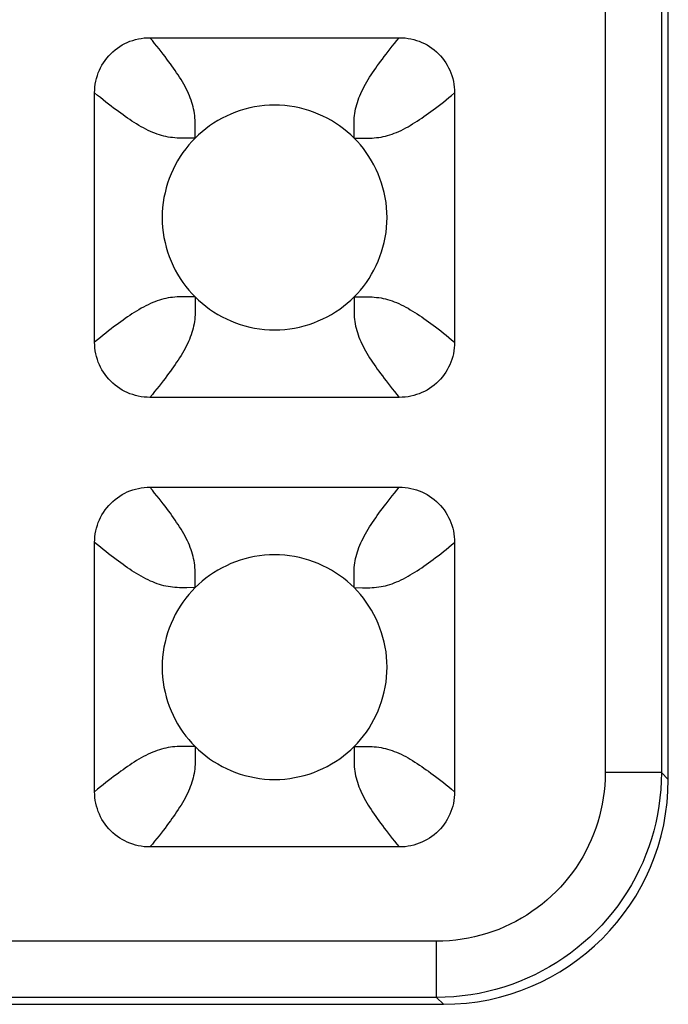
# Model space of a CAD drawing. Units: millimetres. Extents: x -229 to 68, y -33 to 50.
# Drawn here: x 45 to 47, y -32 to -30 of the extents above; entities that cross this region are included whole.
import ezdxf

# ---------------------------------------------------------------- set-up
doc = ezdxf.new("R2010")
doc.units = ezdxf.units.MM
doc.header["$LTSCALE"] = 30.734
doc.layers.add('RACCORDO', color=7, linetype='CONTINUOUS')

msp = doc.modelspace()

# ---------------------------------------------------------------- linework, layer by layer
at = {"layer": 'RACCORDO', "color": 250, "linetype": 'CONTINUOUS'}
for p, q in [((46.4878, -29), (46.4878, -31.2878)), ((46.5878, -29), (46.5878, -31.2878)), ((46.0414, -30.9586), (46.0562, -30.9588)), ((46.5878, -31.2878), (46.4878, -31.2878)), ((46.5878, -31.2878), (46.6, -31.3001)), ((46.1878, -31.5878), (38.4122, -31.5878)), ((46.1878, -31.6878), (46.1878, -31.5878)), ((46.1878, -31.6878), (38.4122, -31.6878)), ((46.1878, -31.6878), (46.2001, -31.7))]:
    msp.add_line(p, q, dxfattribs=at)
at = {"layer": 'RACCORDO', "color": 7, "linetype": 'CONTINUOUS'}
for p, q in [((46.6, -31.3001), (46.6, -29)), ((45.6783, -29.98), (46.1217, -29.98)), ((45.58, -30.5217), (45.58, -30.0783)), ((46.22, -30.0783), (46.22, -30.5217)), ((46.1217, -30.62), (45.6783, -30.62)), ((45.6783, -30.78), (46.1217, -30.78)), ((45.58, -31.3217), (45.58, -30.8783)), ((46.22, -30.8783), (46.22, -31.3217)), ((46.1217, -31.42), (45.6783, -31.42)), ((38.3999, -31.7), (46.2001, -31.7))]:
    msp.add_line(p, q, dxfattribs=at)
for points in [[(45.58, -30.0783), (45.5801, -30.0731), (45.5805, -30.0679), (45.5812, -30.0628), (45.5821, -30.0576), (45.5833, -30.0526), (45.5848, -30.0476), (45.5865, -30.0428), (45.5884, -30.0381), (45.5906, -30.0335), (45.593, -30.029), (45.5957, -30.0246), (45.5986, -30.0204), (45.6017, -30.0163), (45.6051, -30.0123), (45.6086, -30.0086), (45.6123, -30.0051), (45.6163, -30.0017), (45.6204, -29.9986), (45.6246, -29.9957), (45.629, -29.993), (45.6335, -29.9906), (45.6381, -29.9884), (45.6428, -29.9865), (45.6476, -29.9848), (45.6526, -29.9833), (45.6577, -29.9821), (45.6628, -29.9812), (45.6679, -29.9805), (45.6731, -29.9801), (45.6783, -29.98)], [(46.1217, -29.98), (46.1269, -29.9801), (46.1321, -29.9805), (46.1372, -29.9812), (46.1424, -29.9821), (46.1474, -29.9833), (46.1524, -29.9848), (46.1572, -29.9865), (46.1619, -29.9884), (46.1665, -29.9906), (46.171, -29.993), (46.1754, -29.9957), (46.1796, -29.9986), (46.1837, -30.0017), (46.1877, -30.0051), (46.1914, -30.0086), (46.1949, -30.0123), (46.1983, -30.0163), (46.2014, -30.0204), (46.2043, -30.0246), (46.207, -30.029), (46.2094, -30.0335), (46.2116, -30.0381), (46.2135, -30.0428), (46.2152, -30.0476), (46.2167, -30.0526), (46.2179, -30.0577), (46.2188, -30.0628), (46.2195, -30.0679), (46.2199, -30.0731), (46.22, -30.0783)], [(46.0414, -30.1586), (46.0354, -30.1528), (46.0291, -30.1473), (46.0225, -30.142), (46.0156, -30.1369), (46.0084, -30.1321), (46.001, -30.1276), (45.9934, -30.1234), (45.9855, -30.1195), (45.9776, -30.1159), (45.9694, -30.1127), (45.9611, -30.1098), (45.9527, -30.1073), (45.9442, -30.1051), (45.9355, -30.1033), (45.9267, -30.1019), (45.9179, -30.1008), (45.9089, -30.1002), (45.8999, -30.1), (45.8909, -30.1002), (45.882, -30.1009), (45.8731, -30.1019), (45.8644, -30.1033), (45.8557, -30.1051), (45.8472, -30.1073), (45.8388, -30.1098), (45.8305, -30.1127), (45.8223, -30.1159), (45.8143, -30.1195), (45.8065, -30.1234), (45.7989, -30.1276), (45.7915, -30.1322), (45.7843, -30.137), (45.7774, -30.142), (45.7709, -30.1473), (45.7646, -30.1528), (45.7586, -30.1586)], [(45.7586, -30.1586), (45.7528, -30.1646), (45.7473, -30.1709), (45.742, -30.1775), (45.7369, -30.1844), (45.7321, -30.1916), (45.7276, -30.199), (45.7234, -30.2066), (45.7195, -30.2145), (45.7159, -30.2224), (45.7127, -30.2306), (45.7098, -30.2389), (45.7073, -30.2473), (45.7051, -30.2558), (45.7033, -30.2645), (45.7019, -30.2733), (45.7008, -30.2821), (45.7002, -30.2911), (45.7, -30.3001), (45.7002, -30.3091), (45.7009, -30.318), (45.7019, -30.3269), (45.7033, -30.3356), (45.7051, -30.3443), (45.7073, -30.3528), (45.7098, -30.3612), (45.7127, -30.3695), (45.7159, -30.3777), (45.7195, -30.3857), (45.7234, -30.3935), (45.7276, -30.4011), (45.7322, -30.4085), (45.737, -30.4157), (45.742, -30.4226), (45.7473, -30.4291), (45.7528, -30.4354), (45.7586, -30.4414)], [(46.0414, -30.4414), (46.0472, -30.4354), (46.0527, -30.4291), (46.058, -30.4225), (46.0631, -30.4156), (46.0679, -30.4084), (46.0724, -30.401), (46.0766, -30.3934), (46.0805, -30.3855), (46.0841, -30.3776), (46.0873, -30.3694), (46.0902, -30.3611), (46.0927, -30.3527), (46.0949, -30.3442), (46.0967, -30.3355), (46.0981, -30.3267), (46.0992, -30.3179), (46.0998, -30.3089), (46.1, -30.2999), (46.0998, -30.2909), (46.0991, -30.282), (46.0981, -30.2731), (46.0967, -30.2644), (46.0949, -30.2557), (46.0927, -30.2472), (46.0902, -30.2388), (46.0873, -30.2305), (46.0841, -30.2223), (46.0805, -30.2143), (46.0766, -30.2065), (46.0724, -30.1989), (46.0678, -30.1915), (46.063, -30.1843), (46.058, -30.1774), (46.0527, -30.1709), (46.0472, -30.1646), (46.0414, -30.1586)], [(45.7586, -30.4414), (45.7646, -30.4472), (45.7709, -30.4527), (45.7775, -30.458), (45.7844, -30.4631), (45.7916, -30.4679), (45.799, -30.4724), (45.8066, -30.4766), (45.8145, -30.4805), (45.8224, -30.4841), (45.8306, -30.4873), (45.8389, -30.4902), (45.8473, -30.4927), (45.8558, -30.4949), (45.8645, -30.4967), (45.8733, -30.4981), (45.8821, -30.4992), (45.8911, -30.4998), (45.9001, -30.5), (45.9091, -30.4998), (45.918, -30.4991), (45.9269, -30.4981), (45.9356, -30.4967), (45.9443, -30.4949), (45.9528, -30.4927), (45.9612, -30.4902), (45.9695, -30.4873), (45.9777, -30.4841), (45.9857, -30.4805), (45.9935, -30.4766), (46.0011, -30.4724), (46.0085, -30.4678), (46.0157, -30.463), (46.0226, -30.458), (46.0291, -30.4527), (46.0354, -30.4472), (46.0414, -30.4414)], [(45.6783, -30.62), (45.6731, -30.6199), (45.6679, -30.6195), (45.6628, -30.6188), (45.6576, -30.6179), (45.6526, -30.6167), (45.6476, -30.6152), (45.6428, -30.6135), (45.6381, -30.6116), (45.6335, -30.6094), (45.629, -30.607), (45.6246, -30.6043), (45.6204, -30.6014), (45.6163, -30.5983), (45.6123, -30.5949), (45.6086, -30.5914), (45.6051, -30.5877), (45.6017, -30.5837), (45.5986, -30.5796), (45.5957, -30.5754), (45.593, -30.571), (45.5906, -30.5665), (45.5884, -30.5619), (45.5865, -30.5572), (45.5848, -30.5524), (45.5833, -30.5474), (45.5821, -30.5423), (45.5812, -30.5372), (45.5805, -30.5321), (45.5801, -30.5269), (45.58, -30.5217)], [(46.22, -30.5217), (46.2199, -30.5269), (46.2195, -30.5321), (46.2188, -30.5372), (46.2179, -30.5424), (46.2167, -30.5474), (46.2152, -30.5524), (46.2135, -30.5572), (46.2116, -30.5619), (46.2094, -30.5665), (46.207, -30.571), (46.2043, -30.5754), (46.2014, -30.5796), (46.1983, -30.5837), (46.1949, -30.5877), (46.1914, -30.5914), (46.1877, -30.5949), (46.1837, -30.5983), (46.1796, -30.6014), (46.1754, -30.6043), (46.171, -30.607), (46.1665, -30.6094), (46.1619, -30.6116), (46.1572, -30.6135), (46.1524, -30.6152), (46.1474, -30.6167), (46.1423, -30.6179), (46.1372, -30.6188), (46.1321, -30.6195), (46.1269, -30.6199), (46.1217, -30.62)], [(45.58, -30.8783), (45.5801, -30.8731), (45.5805, -30.8679), (45.5812, -30.8628), (45.5821, -30.8576), (45.5833, -30.8526), (45.5848, -30.8476), (45.5865, -30.8428), (45.5884, -30.8381), (45.5906, -30.8335), (45.593, -30.829), (45.5957, -30.8246), (45.5986, -30.8204), (45.6017, -30.8163), (45.6051, -30.8123), (45.6086, -30.8086), (45.6123, -30.8051), (45.6163, -30.8017), (45.6204, -30.7986), (45.6246, -30.7957), (45.629, -30.793), (45.6335, -30.7906), (45.6381, -30.7884), (45.6428, -30.7865), (45.6476, -30.7848), (45.6526, -30.7833), (45.6577, -30.7821), (45.6628, -30.7812), (45.6679, -30.7805), (45.6731, -30.7801), (45.6783, -30.78)], [(46.1217, -30.78), (46.1269, -30.7801), (46.1321, -30.7805), (46.1372, -30.7812), (46.1424, -30.7821), (46.1474, -30.7833), (46.1524, -30.7848), (46.1572, -30.7865), (46.1619, -30.7884), (46.1665, -30.7906), (46.171, -30.793), (46.1754, -30.7957), (46.1796, -30.7986), (46.1837, -30.8017), (46.1877, -30.8051), (46.1914, -30.8086), (46.1949, -30.8123), (46.1983, -30.8163), (46.2014, -30.8204), (46.2043, -30.8246), (46.207, -30.829), (46.2094, -30.8335), (46.2116, -30.8381), (46.2135, -30.8428), (46.2152, -30.8476), (46.2167, -30.8526), (46.2179, -30.8577), (46.2188, -30.8628), (46.2195, -30.8679), (46.2199, -30.8731), (46.22, -30.8783)], [(46.0414, -30.9586), (46.0354, -30.9528), (46.0291, -30.9473), (46.0225, -30.942), (46.0156, -30.9369), (46.0084, -30.9321), (46.001, -30.9276), (45.9934, -30.9234), (45.9855, -30.9195), (45.9776, -30.9159), (45.9694, -30.9127), (45.9611, -30.9098), (45.9527, -30.9073), (45.9442, -30.9051), (45.9355, -30.9033), (45.9267, -30.9019), (45.9179, -30.9008), (45.9089, -30.9002), (45.8999, -30.9), (45.8909, -30.9002), (45.882, -30.9009), (45.8731, -30.9019), (45.8644, -30.9033), (45.8557, -30.9051), (45.8472, -30.9073), (45.8388, -30.9098), (45.8305, -30.9127), (45.8223, -30.9159), (45.8143, -30.9195), (45.8065, -30.9234), (45.7989, -30.9276), (45.7915, -30.9322), (45.7843, -30.937), (45.7774, -30.942), (45.7709, -30.9473), (45.7646, -30.9528), (45.7586, -30.9586)], [(45.7586, -30.9586), (45.7528, -30.9646), (45.7473, -30.9709), (45.742, -30.9775), (45.7369, -30.9844), (45.7321, -30.9916), (45.7276, -30.999), (45.7234, -31.0066), (45.7195, -31.0145), (45.7159, -31.0224), (45.7127, -31.0306), (45.7098, -31.0389), (45.7073, -31.0473), (45.7051, -31.0558), (45.7033, -31.0645), (45.7019, -31.0733), (45.7008, -31.0821), (45.7002, -31.0911), (45.7, -31.1001), (45.7002, -31.1091), (45.7009, -31.118), (45.7019, -31.1269), (45.7033, -31.1356), (45.7051, -31.1443), (45.7073, -31.1528), (45.7098, -31.1612), (45.7127, -31.1695), (45.7159, -31.1777), (45.7195, -31.1857), (45.7234, -31.1935), (45.7276, -31.2011), (45.7322, -31.2085), (45.737, -31.2157), (45.742, -31.2226), (45.7473, -31.2291), (45.7528, -31.2354), (45.7586, -31.2414)], [(46.0414, -31.2414), (46.0472, -31.2354), (46.0527, -31.2291), (46.058, -31.2225), (46.0631, -31.2156), (46.0679, -31.2084), (46.0724, -31.201), (46.0766, -31.1934), (46.0805, -31.1855), (46.0841, -31.1776), (46.0873, -31.1694), (46.0902, -31.1611), (46.0927, -31.1527), (46.0949, -31.1442), (46.0967, -31.1355), (46.0981, -31.1267), (46.0992, -31.1179), (46.0998, -31.1089), (46.1, -31.0999), (46.0998, -31.0909), (46.0991, -31.082), (46.0981, -31.0731), (46.0967, -31.0644), (46.0949, -31.0557), (46.0927, -31.0472), (46.0902, -31.0388), (46.0873, -31.0305), (46.0841, -31.0223), (46.0805, -31.0143), (46.0766, -31.0065), (46.0724, -30.9989), (46.0678, -30.9915), (46.063, -30.9843), (46.058, -30.9774), (46.0527, -30.9709), (46.0472, -30.9646), (46.0414, -30.9586)], [(45.7586, -31.2414), (45.7646, -31.2472), (45.7709, -31.2527), (45.7775, -31.258), (45.7844, -31.2631), (45.7916, -31.2679), (45.799, -31.2724), (45.8066, -31.2766), (45.8145, -31.2805), (45.8224, -31.2841), (45.8306, -31.2873), (45.8389, -31.2902), (45.8473, -31.2927), (45.8558, -31.2949), (45.8645, -31.2967), (45.8733, -31.2981), (45.8821, -31.2992), (45.8911, -31.2998), (45.9001, -31.3), (45.9091, -31.2998), (45.918, -31.2991), (45.9269, -31.2981), (45.9356, -31.2967), (45.9443, -31.2949), (45.9528, -31.2927), (45.9612, -31.2902), (45.9695, -31.2873), (45.9777, -31.2841), (45.9857, -31.2805), (45.9935, -31.2766), (46.0011, -31.2724), (46.0085, -31.2678), (46.0157, -31.263), (46.0226, -31.258), (46.0291, -31.2527), (46.0354, -31.2472), (46.0414, -31.2414)], [(45.6783, -31.42), (45.6731, -31.4199), (45.6679, -31.4195), (45.6628, -31.4188), (45.6576, -31.4179), (45.6526, -31.4167), (45.6476, -31.4152), (45.6428, -31.4135), (45.6381, -31.4116), (45.6335, -31.4094), (45.629, -31.407), (45.6246, -31.4043), (45.6204, -31.4014), (45.6163, -31.3983), (45.6123, -31.3949), (45.6086, -31.3914), (45.6051, -31.3877), (45.6017, -31.3837), (45.5986, -31.3796), (45.5957, -31.3754), (45.593, -31.371), (45.5906, -31.3665), (45.5884, -31.3619), (45.5865, -31.3572), (45.5848, -31.3524), (45.5833, -31.3474), (45.5821, -31.3423), (45.5812, -31.3372), (45.5805, -31.3321), (45.5801, -31.3269), (45.58, -31.3217)], [(46.22, -31.3217), (46.2199, -31.3269), (46.2195, -31.3321), (46.2188, -31.3372), (46.2179, -31.3424), (46.2167, -31.3474), (46.2152, -31.3524), (46.2135, -31.3572), (46.2116, -31.3619), (46.2094, -31.3665), (46.207, -31.371), (46.2043, -31.3754), (46.2014, -31.3796), (46.1983, -31.3837), (46.1949, -31.3877), (46.1914, -31.3914), (46.1877, -31.3949), (46.1837, -31.3983), (46.1796, -31.4014), (46.1754, -31.4043), (46.171, -31.407), (46.1665, -31.4094), (46.1619, -31.4116), (46.1572, -31.4135), (46.1524, -31.4152), (46.1474, -31.4167), (46.1423, -31.4179), (46.1372, -31.4188), (46.1321, -31.4195), (46.1269, -31.4199), (46.1217, -31.42)]]:
    msp.add_lwpolyline(points, dxfattribs=at)
at = {"layer": 'RACCORDO', "color": 250, "linetype": 'CONTINUOUS'}
for points in [[(45.7588, -30.1393), (45.7588, -30.1351), (45.7587, -30.1309), (45.7586, -30.1267), (45.7583, -30.1227), (45.7579, -30.1186), (45.7574, -30.1147), (45.7568, -30.1107), (45.756, -30.1068), (45.7552, -30.1029), (45.7541, -30.099), (45.7529, -30.0951), (45.7516, -30.0911), (45.7501, -30.0872), (45.7485, -30.0832), (45.7468, -30.0791), (45.7449, -30.0751), (45.7428, -30.071), (45.7407, -30.0669), (45.7384, -30.0628), (45.736, -30.0587), (45.7336, -30.0546), (45.731, -30.0505), (45.7284, -30.0464), (45.7258, -30.0424), (45.7231, -30.0384), (45.7203, -30.0344), (45.7175, -30.0304), (45.7146, -30.0263), (45.7115, -30.0222), (45.7084, -30.018), (45.7052, -30.0137), (45.7018, -30.0093), (45.6982, -30.0047), (45.6945, -30), (45.6907, -29.9952), (45.6867, -29.9903), (45.6826, -29.9852), (45.6783, -29.98)], [(46.0414, -30.1586), (46.0412, -30.1438), (46.0412, -30.1393), (46.0412, -30.1351), (46.0413, -30.1309), (46.0414, -30.1267), (46.0417, -30.1227), (46.0421, -30.1186), (46.0426, -30.1147), (46.0432, -30.1107), (46.044, -30.1068), (46.0448, -30.1029), (46.0459, -30.099), (46.0471, -30.0951), (46.0484, -30.0911), (46.0499, -30.0872), (46.0515, -30.0832), (46.0532, -30.0791), (46.0551, -30.0751), (46.0572, -30.071), (46.0593, -30.0669), (46.0616, -30.0628), (46.064, -30.0587), (46.0664, -30.0546), (46.069, -30.0505), (46.0716, -30.0464), (46.0742, -30.0424), (46.0769, -30.0384), (46.0797, -30.0344), (46.0825, -30.0304), (46.0854, -30.0263), (46.0885, -30.0222), (46.0916, -30.018), (46.0948, -30.0137), (46.0982, -30.0093), (46.1018, -30.0047), (46.1055, -30), (46.1093, -29.9952), (46.1133, -29.9903), (46.1174, -29.9852), (46.1217, -29.98)], [(45.7586, -30.1586), (45.7438, -30.1588), (45.7393, -30.1588), (45.7351, -30.1588), (45.7309, -30.1587), (45.7267, -30.1586), (45.7227, -30.1583), (45.7186, -30.1579), (45.7147, -30.1574), (45.7107, -30.1568), (45.7068, -30.156), (45.7029, -30.1552), (45.699, -30.1541), (45.6951, -30.1529), (45.6911, -30.1516), (45.6872, -30.1501), (45.6832, -30.1485), (45.6791, -30.1468), (45.6751, -30.1449), (45.671, -30.1428), (45.6669, -30.1407), (45.6628, -30.1384), (45.6587, -30.136), (45.6546, -30.1336), (45.6505, -30.131), (45.6464, -30.1284), (45.6424, -30.1258), (45.6384, -30.1231), (45.6344, -30.1203), (45.6304, -30.1175), (45.6263, -30.1146), (45.6222, -30.1115), (45.618, -30.1084), (45.6137, -30.1052), (45.6093, -30.1018), (45.6047, -30.0982), (45.6, -30.0945), (45.5952, -30.0907), (45.5903, -30.0867), (45.5852, -30.0826), (45.58, -30.0783)], [(46.0607, -30.1588), (46.0649, -30.1588), (46.0691, -30.1587), (46.0733, -30.1586), (46.0773, -30.1583), (46.0814, -30.1579), (46.0853, -30.1574), (46.0893, -30.1568), (46.0932, -30.156), (46.0971, -30.1552), (46.101, -30.1541), (46.1049, -30.1529), (46.1089, -30.1516), (46.1128, -30.1501), (46.1168, -30.1485), (46.1209, -30.1468), (46.1249, -30.1449), (46.129, -30.1428), (46.1331, -30.1407), (46.1372, -30.1384), (46.1413, -30.136), (46.1454, -30.1336), (46.1495, -30.131), (46.1536, -30.1284), (46.1576, -30.1258), (46.1616, -30.1231), (46.1656, -30.1203), (46.1696, -30.1175), (46.1737, -30.1146), (46.1778, -30.1115), (46.182, -30.1084), (46.1863, -30.1052), (46.1907, -30.1018), (46.1953, -30.0982), (46.2, -30.0945), (46.2048, -30.0907), (46.2097, -30.0867), (46.2148, -30.0826), (46.22, -30.0783)], [(45.7586, -30.1586), (45.7587, -30.1485), (45.7588, -30.1393)], [(46.0414, -30.1586), (46.0515, -30.1587), (46.0607, -30.1588)], [(45.7393, -30.4412), (45.7351, -30.4412), (45.7309, -30.4413), (45.7267, -30.4414), (45.7227, -30.4417), (45.7186, -30.4421), (45.7147, -30.4426), (45.7107, -30.4432), (45.7068, -30.444), (45.7029, -30.4448), (45.699, -30.4459), (45.6951, -30.4471), (45.6911, -30.4484), (45.6872, -30.4499), (45.6832, -30.4515), (45.6791, -30.4532), (45.6751, -30.4551), (45.671, -30.4572), (45.6669, -30.4593), (45.6628, -30.4616), (45.6587, -30.464), (45.6546, -30.4664), (45.6505, -30.469), (45.6464, -30.4716), (45.6424, -30.4742), (45.6384, -30.4769), (45.6344, -30.4797), (45.6304, -30.4825), (45.6263, -30.4854), (45.6222, -30.4885), (45.618, -30.4916), (45.6137, -30.4948), (45.6093, -30.4982), (45.6047, -30.5018), (45.6, -30.5055), (45.5952, -30.5093), (45.5903, -30.5133), (45.5852, -30.5174), (45.58, -30.5217)], [(45.7586, -30.4414), (45.7588, -30.4562), (45.7588, -30.4607), (45.7588, -30.4649), (45.7587, -30.4691), (45.7586, -30.4733), (45.7583, -30.4773), (45.7579, -30.4814), (45.7574, -30.4853), (45.7568, -30.4893), (45.756, -30.4932), (45.7552, -30.4971), (45.7541, -30.501), (45.7529, -30.5049), (45.7516, -30.5089), (45.7501, -30.5128), (45.7485, -30.5168), (45.7468, -30.5209), (45.7449, -30.5249), (45.7428, -30.529), (45.7407, -30.5331), (45.7384, -30.5372), (45.736, -30.5413), (45.7336, -30.5454), (45.731, -30.5495), (45.7284, -30.5536), (45.7258, -30.5576), (45.7231, -30.5616), (45.7203, -30.5656), (45.7175, -30.5696), (45.7146, -30.5737), (45.7115, -30.5778), (45.7084, -30.582), (45.7052, -30.5863), (45.7018, -30.5907), (45.6982, -30.5953), (45.6945, -30.6), (45.6907, -30.6048), (45.6867, -30.6097), (45.6826, -30.6148), (45.6783, -30.62)], [(45.7586, -30.4414), (45.7485, -30.4413), (45.7393, -30.4412)], [(46.0414, -30.4414), (46.0413, -30.4515), (46.0412, -30.4607)], [(46.0414, -30.4414), (46.0562, -30.4412), (46.0607, -30.4412), (46.0649, -30.4412), (46.0691, -30.4413), (46.0733, -30.4414), (46.0773, -30.4417), (46.0814, -30.4421), (46.0853, -30.4426), (46.0893, -30.4432), (46.0932, -30.444), (46.0971, -30.4448), (46.101, -30.4459), (46.1049, -30.4471), (46.1089, -30.4484), (46.1128, -30.4499), (46.1168, -30.4515), (46.1209, -30.4532), (46.1249, -30.4551), (46.129, -30.4572), (46.1331, -30.4593), (46.1372, -30.4616), (46.1413, -30.464), (46.1454, -30.4664), (46.1495, -30.469), (46.1536, -30.4716), (46.1576, -30.4742), (46.1616, -30.4769), (46.1656, -30.4797), (46.1696, -30.4825), (46.1737, -30.4854), (46.1778, -30.4885), (46.182, -30.4916), (46.1863, -30.4948), (46.1907, -30.4982), (46.1953, -30.5018), (46.2, -30.5055), (46.2048, -30.5093), (46.2097, -30.5133), (46.2148, -30.5174), (46.22, -30.5217)], [(46.0412, -30.4607), (46.0412, -30.4649), (46.0413, -30.4691), (46.0414, -30.4733), (46.0417, -30.4773), (46.0421, -30.4814), (46.0426, -30.4853), (46.0432, -30.4893), (46.044, -30.4932), (46.0448, -30.4971), (46.0459, -30.501), (46.0471, -30.5049), (46.0484, -30.5089), (46.0499, -30.5128), (46.0515, -30.5168), (46.0532, -30.5209), (46.0551, -30.5249), (46.0572, -30.529), (46.0593, -30.5331), (46.0616, -30.5372), (46.064, -30.5413), (46.0664, -30.5454), (46.069, -30.5495), (46.0716, -30.5536), (46.0742, -30.5576), (46.0769, -30.5616), (46.0797, -30.5656), (46.0825, -30.5696), (46.0854, -30.5737), (46.0885, -30.5778), (46.0916, -30.582), (46.0948, -30.5863), (46.0982, -30.5907), (46.1018, -30.5953), (46.1055, -30.6), (46.1093, -30.6048), (46.1133, -30.6097), (46.1174, -30.6148), (46.1217, -30.62)], [(45.7588, -30.9393), (45.7588, -30.9351), (45.7587, -30.9309), (45.7586, -30.9267), (45.7583, -30.9227), (45.7579, -30.9186), (45.7574, -30.9147), (45.7568, -30.9107), (45.756, -30.9068), (45.7552, -30.9029), (45.7541, -30.899), (45.7529, -30.8951), (45.7516, -30.8911), (45.7501, -30.8872), (45.7485, -30.8832), (45.7468, -30.8791), (45.7449, -30.8751), (45.7428, -30.871), (45.7407, -30.8669), (45.7384, -30.8628), (45.736, -30.8587), (45.7336, -30.8546), (45.731, -30.8505), (45.7284, -30.8464), (45.7258, -30.8424), (45.7231, -30.8384), (45.7203, -30.8344), (45.7175, -30.8304), (45.7146, -30.8263), (45.7115, -30.8222), (45.7084, -30.818), (45.7052, -30.8137), (45.7018, -30.8093), (45.6982, -30.8047), (45.6945, -30.8), (45.6907, -30.7952), (45.6867, -30.7903), (45.6826, -30.7852), (45.6783, -30.78)], [(46.0414, -30.9586), (46.0412, -30.9438), (46.0412, -30.9393), (46.0412, -30.9351), (46.0413, -30.9309), (46.0414, -30.9267), (46.0417, -30.9227), (46.0421, -30.9186), (46.0426, -30.9147), (46.0432, -30.9107), (46.044, -30.9068), (46.0448, -30.9029), (46.0459, -30.899), (46.0471, -30.8951), (46.0484, -30.8911), (46.0499, -30.8872), (46.0515, -30.8832), (46.0532, -30.8791), (46.0551, -30.8751), (46.0572, -30.871), (46.0593, -30.8669), (46.0616, -30.8628), (46.064, -30.8587), (46.0664, -30.8546), (46.069, -30.8505), (46.0716, -30.8464), (46.0742, -30.8424), (46.0769, -30.8384), (46.0797, -30.8344), (46.0825, -30.8304), (46.0854, -30.8263), (46.0885, -30.8222), (46.0916, -30.818), (46.0948, -30.8137), (46.0982, -30.8093), (46.1018, -30.8047), (46.1055, -30.8), (46.1093, -30.7952), (46.1133, -30.7903), (46.1174, -30.7852), (46.1217, -30.78)], [(45.7586, -30.9586), (45.7438, -30.9588), (45.7393, -30.9588), (45.7351, -30.9588), (45.7309, -30.9587), (45.7267, -30.9586), (45.7227, -30.9583), (45.7186, -30.9579), (45.7147, -30.9574), (45.7107, -30.9568), (45.7068, -30.956), (45.7029, -30.9552), (45.699, -30.9541), (45.6951, -30.9529), (45.6911, -30.9516), (45.6872, -30.9501), (45.6832, -30.9485), (45.6791, -30.9468), (45.6751, -30.9449), (45.671, -30.9428), (45.6669, -30.9407), (45.6628, -30.9384), (45.6587, -30.936), (45.6546, -30.9336), (45.6505, -30.931), (45.6464, -30.9284), (45.6424, -30.9258), (45.6384, -30.9231), (45.6344, -30.9203), (45.6304, -30.9175), (45.6263, -30.9146), (45.6222, -30.9116), (45.618, -30.9084), (45.6137, -30.9052), (45.6093, -30.9018), (45.6047, -30.8982), (45.6, -30.8945), (45.5952, -30.8907), (45.5903, -30.8867), (45.5852, -30.8826), (45.58, -30.8783)], [(46.0562, -30.9588), (46.0607, -30.9588), (46.0649, -30.9588), (46.0691, -30.9587), (46.0733, -30.9586), (46.0773, -30.9583), (46.0814, -30.9579), (46.0853, -30.9574), (46.0893, -30.9568), (46.0932, -30.956), (46.0971, -30.9552), (46.101, -30.9541), (46.1049, -30.9529), (46.1089, -30.9516), (46.1128, -30.9501), (46.1168, -30.9485), (46.1209, -30.9468), (46.1249, -30.9449), (46.129, -30.9428), (46.1331, -30.9407), (46.1372, -30.9384), (46.1413, -30.936), (46.1454, -30.9336), (46.1495, -30.931), (46.1536, -30.9284), (46.1576, -30.9258), (46.1616, -30.9231), (46.1656, -30.9203), (46.1696, -30.9175), (46.1737, -30.9146), (46.1778, -30.9115), (46.182, -30.9084), (46.1863, -30.9052), (46.1907, -30.9018), (46.1953, -30.8982), (46.2, -30.8945), (46.2048, -30.8907), (46.2097, -30.8867), (46.2148, -30.8826), (46.22, -30.8783)], [(45.7586, -30.9586), (45.7587, -30.9485), (45.7588, -30.9393)], [(45.7393, -31.2412), (45.7351, -31.2412), (45.7309, -31.2413), (45.7267, -31.2414), (45.7227, -31.2417), (45.7186, -31.2421), (45.7147, -31.2426), (45.7107, -31.2432), (45.7068, -31.244), (45.7029, -31.2448), (45.699, -31.2459), (45.6951, -31.2471), (45.6911, -31.2484), (45.6872, -31.2499), (45.6832, -31.2515), (45.6791, -31.2532), (45.6751, -31.2551), (45.671, -31.2572), (45.6669, -31.2593), (45.6628, -31.2616), (45.6587, -31.264), (45.6546, -31.2664), (45.6505, -31.269), (45.6464, -31.2716), (45.6424, -31.2742), (45.6384, -31.2769), (45.6344, -31.2797), (45.6304, -31.2825), (45.6263, -31.2854), (45.6222, -31.2885), (45.618, -31.2916), (45.6137, -31.2948), (45.6093, -31.2982), (45.6047, -31.3018), (45.6, -31.3055), (45.5952, -31.3093), (45.5903, -31.3133), (45.5852, -31.3174), (45.58, -31.3217)], [(45.7586, -31.2414), (45.7588, -31.2562), (45.7588, -31.2607), (45.7588, -31.2649), (45.7587, -31.2691), (45.7586, -31.2733), (45.7583, -31.2773), (45.7579, -31.2814), (45.7574, -31.2853), (45.7568, -31.2893), (45.756, -31.2932), (45.7552, -31.2971), (45.7541, -31.301), (45.7529, -31.3049), (45.7516, -31.3089), (45.7501, -31.3128), (45.7485, -31.3168), (45.7468, -31.3209), (45.7449, -31.3249), (45.7428, -31.329), (45.7407, -31.3331), (45.7384, -31.3372), (45.736, -31.3413), (45.7336, -31.3454), (45.731, -31.3495), (45.7284, -31.3536), (45.7258, -31.3576), (45.7231, -31.3616), (45.7203, -31.3656), (45.7175, -31.3696), (45.7146, -31.3737), (45.7115, -31.3778), (45.7084, -31.382), (45.7052, -31.3863), (45.7018, -31.3907), (45.6982, -31.3953), (45.6945, -31.4), (45.6907, -31.4048), (45.6867, -31.4097), (45.6826, -31.4148), (45.6783, -31.42)], [(45.7586, -31.2414), (45.7485, -31.2413), (45.7393, -31.2412)], [(46.0414, -31.2414), (46.0413, -31.2515), (46.0412, -31.2607)], [(46.0414, -31.2414), (46.0562, -31.2412), (46.0607, -31.2412), (46.0649, -31.2412), (46.0691, -31.2413), (46.0733, -31.2414), (46.0773, -31.2417), (46.0814, -31.2421), (46.0853, -31.2426), (46.0893, -31.2432), (46.0932, -31.244), (46.0971, -31.2448), (46.101, -31.2459), (46.1049, -31.2471), (46.1089, -31.2484), (46.1128, -31.2499), (46.1168, -31.2515), (46.1209, -31.2532), (46.1249, -31.2551), (46.129, -31.2572), (46.1331, -31.2593), (46.1372, -31.2616), (46.1413, -31.264), (46.1454, -31.2664), (46.1495, -31.269), (46.1536, -31.2716), (46.1576, -31.2742), (46.1616, -31.2769), (46.1656, -31.2797), (46.1696, -31.2825), (46.1737, -31.2854), (46.1778, -31.2885), (46.182, -31.2916), (46.1863, -31.2948), (46.1907, -31.2982), (46.1953, -31.3018), (46.2, -31.3055), (46.2048, -31.3093), (46.2097, -31.3133), (46.2148, -31.3174), (46.22, -31.3217)], [(46.0412, -31.2607), (46.0412, -31.2649), (46.0413, -31.2691), (46.0414, -31.2733), (46.0417, -31.2773), (46.0421, -31.2814), (46.0426, -31.2853), (46.0432, -31.2893), (46.044, -31.2932), (46.0448, -31.2971), (46.0459, -31.301), (46.0471, -31.3049), (46.0484, -31.3089), (46.0499, -31.3128), (46.0515, -31.3168), (46.0532, -31.3209), (46.0551, -31.3249), (46.0572, -31.329), (46.0593, -31.3331), (46.0616, -31.3372), (46.064, -31.3413), (46.0664, -31.3454), (46.069, -31.3495), (46.0716, -31.3536), (46.0742, -31.3576), (46.0769, -31.3616), (46.0797, -31.3656), (46.0825, -31.3696), (46.0854, -31.3737), (46.0885, -31.3778), (46.0916, -31.382), (46.0948, -31.3863), (46.0982, -31.3907), (46.1018, -31.3953), (46.1055, -31.4), (46.1093, -31.4048), (46.1133, -31.4097), (46.1174, -31.4148), (46.1217, -31.42)], [(46.5878, -31.2878), (46.5875, -31.3029), (46.5866, -31.3179), (46.5852, -31.3328), (46.5833, -31.3476), (46.5808, -31.3622), (46.5777, -31.3768), (46.5741, -31.3912), (46.57, -31.4055), (46.5654, -31.4197), (46.5602, -31.4337), (46.5545, -31.4474), (46.5483, -31.461), (46.5416, -31.4743), (46.5344, -31.4873), (46.5268, -31.5001), (46.5186, -31.5125), (46.51, -31.5247), (46.501, -31.5365), (46.4915, -31.548), (46.4816, -31.5592), (46.4713, -31.5699), (46.4606, -31.5803), (46.4495, -31.5902), (46.4381, -31.5997), (46.4263, -31.6088), (46.4142, -31.6175), (46.4018, -31.6257), (46.389, -31.6334), (46.376, -31.6407), (46.3627, -31.6475), (46.3493, -31.6537), (46.3356, -31.6595), (46.3216, -31.6647), (46.3074, -31.6694), (46.293, -31.6737), (46.2784, -31.6774), (46.2636, -31.6805), (46.2486, -31.6831), (46.2335, -31.6851), (46.2184, -31.6866), (46.2031, -31.6875), (46.1878, -31.6878)], [(46.4878, -31.2878), (46.4875, -31.2991), (46.4869, -31.3104), (46.4859, -31.3215), (46.4844, -31.3326), (46.4825, -31.3436), (46.4803, -31.3545), (46.4776, -31.3654), (46.4745, -31.3761), (46.471, -31.3867), (46.4671, -31.3972), (46.4628, -31.4075), (46.4582, -31.4177), (46.4532, -31.4277), (46.4478, -31.4374), (46.442, -31.447), (46.4359, -31.4564), (46.4295, -31.4655), (46.4227, -31.4744), (46.4156, -31.483), (46.4082, -31.4913), (46.4004, -31.4994), (46.3924, -31.5072), (46.3841, -31.5146), (46.3755, -31.5218), (46.3667, -31.5286), (46.3576, -31.5351), (46.3483, -31.5412), (46.3387, -31.547), (46.329, -31.5525), (46.319, -31.5576), (46.3089, -31.5622), (46.2986, -31.5666), (46.2882, -31.5705), (46.2775, -31.574), (46.2667, -31.5772), (46.2557, -31.58), (46.2446, -31.5823), (46.2334, -31.5843), (46.2221, -31.5858), (46.2107, -31.5869), (46.1993, -31.5875), (46.1878, -31.5878)]]:
    msp.add_lwpolyline(points, dxfattribs=at)
at = {"layer": 'RACCORDO', "color": 7, "linetype": 'CONTINUOUS'}
msp.add_ellipse((46.1999, -31.2999), major_axis=(0.2829, -0.2829), ratio=0.999695, start_param=-0.785246, end_param=0.785246, dxfattribs=at)

doc.saveas('drawing.dxf')
